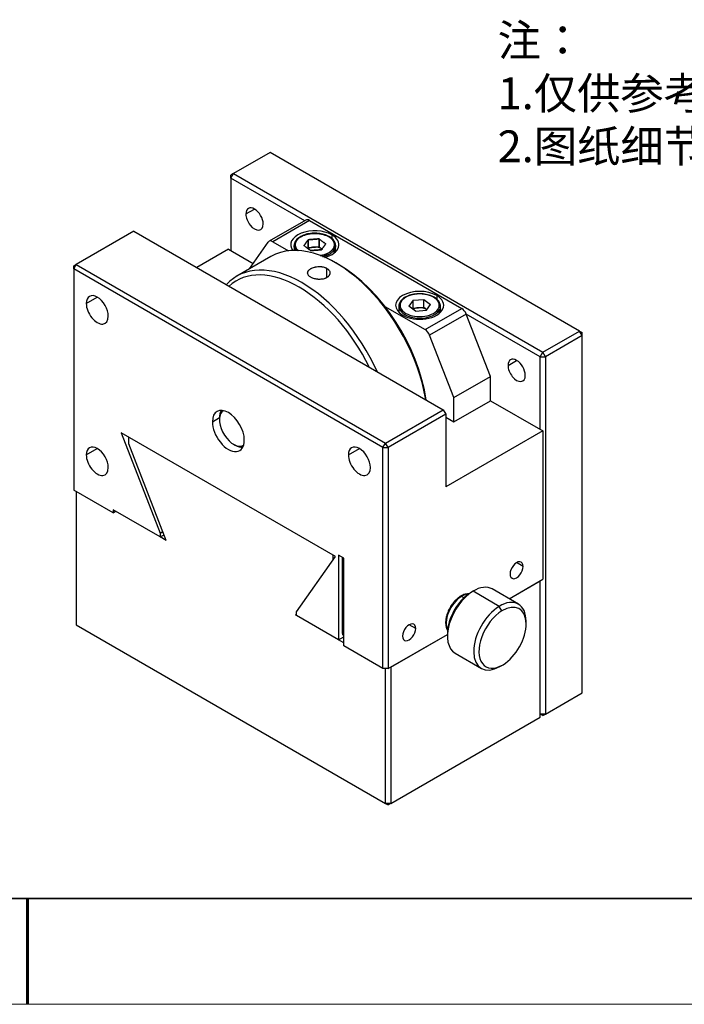
# Model space of a CAD drawing. Units: millimetres. Extents: x 11673 to 11970, y -7557 to -7347.
# Drawn here: x 11821 to 11883, y -7557 to -7464 of the extents above; entities that cross this region are included whole.
import ezdxf

# ---------------------------------------------------------------- set-up
doc = ezdxf.new("R2010")
doc.units = ezdxf.units.MM
doc.header["$LTSCALE"] = 10
doc.layers.add('1轮廓实线层', color=7, linetype='Continuous')
doc.layers.add('6文字层', color=3, linetype='Continuous')
doc.layers.add('粗实线层', color=7, linetype='Continuous', lineweight=35)
doc.layers.add('细实线层', color=7, linetype='Continuous', lineweight=18)
doc.styles.add('标准', font='txt', dxfattribs={"height": 9.59})

# ---------------------------------------------------------------- blocks, each defined once
blk = doc.blocks.new('*X10')
at = {"layer": '粗实线层'}
blk.add_line((-138.5, -95), (138.5, -95), dxfattribs=at)
at = {"layer": '粗实线层', "lineweight": 60}
blk.add_line((0, -105), (0, -95), dxfattribs=at)
at = {"layer": '细实线层'}
blk.add_line((-148.5, -105), (148.5, -105), dxfattribs=at)

msp = doc.modelspace()

# ---------------------------------------------------------------- linework, layer by layer
at = {"layer": '1轮廓实线层', "linetype": 'Continuous', "lineweight": -3}
for p, q in [((11844.299, -7476.116), (11840.835, -7478.116)), ((11873.503, -7492.976), (11844.299, -7476.116)), ((11840.835, -7478.116), (11840.587, -7478.259)), ((11840.587, -7478.545), (11840.835, -7478.116)), ((11840.587, -7478.545), (11840.587, -7478.259)), ((11840.587, -7478.545), (11840.587, -7485.405)), ((11847.553, -7482.566), (11840.587, -7478.545)), ((11840.835, -7478.116), (11870.038, -7494.977)), ((11841.998, -7481.931), (11842.814, -7481.46)), ((11847.654, -7482.508), (11844.189, -7484.508)), ((11848.004, -7482.543), (11844.539, -7484.543)), ((11848.004, -7482.543), (11862.373, -7490.839)), ((11831.43, -7483.547), (11825.985, -7486.691)), ((11831.43, -7483.547), (11860.634, -7500.408)), ((11850.115, -7483.904), (11850.115, -7484.246)), ((11840.34, -7485.262), (11837.37, -7486.976)), ((11840.34, -7485.262), (11842.682, -7486.614)), ((11842.331, -7487.114), (11844.111, -7484.581)), ((11844.539, -7484.543), (11846.025, -7485.401)), ((11846.547, -7484.919), (11846.547, -7485.368)), ((11850.467, -7485.5), (11850.467, -7484.919)), ((11844.362, -7485.941), (11841.144, -7487.799)), ((11825.985, -7486.691), (11825.738, -7486.834)), ((11825.738, -7487.119), (11825.985, -7486.691)), ((11825.738, -7487.119), (11825.738, -7486.834)), ((11825.738, -7487.119), (11825.738, -7507.981)), ((11854.941, -7503.98), (11825.738, -7487.119)), ((11825.985, -7486.691), (11855.189, -7503.551)), ((11849.62, -7487.048), (11849.62, -7487.93)), ((11850.734, -7486.691), (11850.487, -7486.548)), ((11826.926, -7490.377), (11827.965, -7489.777)), ((11857.776, -7490.075), (11857.38, -7490.627)), ((11857.776, -7490.075), (11858.802, -7489.997)), ((11857.776, -7490.818), (11857.776, -7490.075)), ((11858.802, -7490.74), (11858.802, -7489.997)), ((11858.802, -7489.997), (11859.432, -7490.47)), ((11860.015, -7489.62), (11860.015, -7489.961)), ((11855.126, -7490.655), (11858.909, -7492.839)), ((11856.446, -7490.634), (11856.446, -7491.215)), ((11858.011, -7491.101), (11857.38, -7490.627)), ((11857.776, -7490.818), (11857.726, -7490.887)), ((11857.776, -7490.818), (11858.289, -7490.779)), ((11858.011, -7491.101), (11859.036, -7491.022)), ((11858.289, -7490.779), (11858.802, -7490.74)), ((11858.802, -7490.74), (11859.086, -7490.953)), ((11858.909, -7492.839), (11862.373, -7490.839)), ((11859.036, -7491.022), (11859.432, -7490.47)), ((11860.366, -7491.215), (11860.366, -7490.634)), ((11862.802, -7491.372), (11859.337, -7493.372)), ((11860.217, -7491.067), (11860.217, -7491.344)), ((11869.791, -7495.405), (11862.801, -7491.37)), ((11865.088, -7497.264), (11862.802, -7491.372)), ((11861.623, -7499.265), (11859.337, -7493.372)), ((11870.038, -7494.977), (11873.503, -7492.976)), ((11873.75, -7493.405), (11870.286, -7495.405)), ((11873.503, -7492.976), (11873.75, -7493.119)), ((11873.75, -7493.405), (11873.503, -7492.976)), ((11873.75, -7493.405), (11873.75, -7493.119)), ((11873.75, -7527.126), (11873.75, -7493.405)), ((11869.791, -7495.405), (11870.038, -7494.977)), ((11869.791, -7502.265), (11869.791, -7495.405)), ((11869.791, -7495.405), (11870.286, -7495.405)), ((11870.286, -7495.405), (11870.038, -7494.977)), ((11870.286, -7495.405), (11870.286, -7529.127)), ((11866.746, -7496.22), (11867.563, -7495.748)), ((11861.623, -7499.265), (11865.088, -7497.264)), ((11865.088, -7499.551), (11865.088, -7497.264)), ((11861.623, -7501.551), (11861.623, -7499.265)), ((11861.623, -7501.551), (11865.088, -7499.551)), ((11865.088, -7499.55), (11870.038, -7502.408)), ((11838.83, -7501.537), (11839.498, -7501.151)), ((11839.498, -7501.179), (11839.498, -7501.351)), ((11839.739, -7500.606), (11839.754, -7500.463)), ((11855.189, -7503.551), (11860.634, -7500.408)), ((11860.881, -7500.836), (11855.436, -7503.98)), ((11860.634, -7500.408), (11860.881, -7500.836)), ((11860.881, -7500.836), (11860.881, -7507.695)), ((11860.881, -7501.122), (11861.623, -7501.551)), ((11830.228, -7502.572), (11833.905, -7512.048)), ((11850.451, -7514.247), (11830.228, -7502.572)), ((11830.935, -7503.613), (11830.935, -7502.98)), ((11870.038, -7502.408), (11860.881, -7507.695)), ((11870.038, -7502.408), (11870.038, -7516.411)), ((11834.476, -7512.738), (11830.935, -7503.613)), ((11840.835, -7503.666), (11840.983, -7503.751)), ((11854.941, -7503.98), (11855.189, -7503.551)), ((11854.941, -7524.841), (11854.941, -7503.98)), ((11854.941, -7503.98), (11855.436, -7503.98)), ((11855.436, -7503.98), (11855.189, -7503.551)), ((11855.436, -7503.98), (11855.436, -7524.841)), ((11826.926, -7504.666), (11827.965, -7504.066)), ((11851.674, -7504.666), (11852.714, -7504.066)), ((11829.45, -7510.124), (11825.738, -7507.981)), ((11825.985, -7508.124), (11825.985, -7520.696)), ((11829.45, -7509.838), (11829.45, -7510.124)), ((11833.905, -7512.41), (11829.45, -7509.838)), ((11829.45, -7510.124), (11829.698, -7509.981)), ((11833.905, -7512.048), (11834.152, -7511.905)), ((11833.905, -7512.048), (11833.905, -7512.41)), ((11833.905, -7512.41), (11834.267, -7512.201)), ((11834.476, -7512.738), (11833.906, -7512.41)), ((11846.774, -7519.478), (11850.451, -7514.247)), ((11850.239, -7514.549), (11850.239, -7514.125)), ((11850.734, -7514.125), (11850.734, -7522.127)), ((11851.229, -7514.411), (11850.734, -7514.125)), ((11851.105, -7521.512), (11851.105, -7514.339)), ((11851.229, -7522.698), (11851.229, -7514.411)), ((11868.182, -7515.197), (11867.563, -7514.839)), ((11866.855, -7518.248), (11869.791, -7516.553)), ((11866.856, -7518.248), (11870.038, -7516.411)), ((11869.791, -7529.412), (11869.791, -7516.553)), ((11863.444, -7517.533), (11863.202, -7517.672)), ((11863.504, -7517.497), (11863.257, -7517.64)), ((11865.918, -7518.962), (11863.444, -7517.533)), ((11867.729, -7518.753), (11865.254, -7517.324)), ((11862.582, -7518.15), (11862.354, -7518.019)), ((11846.698, -7519.795), (11846.774, -7519.687)), ((11846.698, -7519.795), (11846.774, -7519.751)), ((11846.774, -7519.839), (11846.698, -7519.795)), ((11846.774, -7519.84), (11846.774, -7519.478)), ((11850.734, -7522.127), (11846.774, -7519.84)), ((11866.172, -7519.387), (11865.918, -7518.962)), ((11825.985, -7520.696), (11855.189, -7537.557)), ((11858.035, -7521.055), (11857.416, -7520.698)), ((11868.454, -7520.641), (11868.454, -7520.355)), ((11851.105, -7521.512), (11851.229, -7521.584)), ((11851.178, -7521.672), (11851.229, -7521.702)), ((11855.436, -7524.841), (11861.03, -7521.612)), ((11855.684, -7524.697), (11861.03, -7521.611)), ((11861.029, -7521.498), (11861.029, -7521.784)), ((11850.734, -7522.127), (11851.229, -7521.841)), ((11851.229, -7522.411), (11850.735, -7522.126)), ((11854.941, -7524.841), (11851.229, -7522.698)), ((11861.754, -7523.386), (11864.229, -7524.815)), ((11855.436, -7524.841), (11854.941, -7524.841)), ((11855.189, -7537.557), (11855.189, -7524.842)), ((11855.684, -7524.697), (11855.684, -7537.557)), ((11865.979, -7524.641), (11866.227, -7524.499)), ((11870.286, -7529.127), (11873.75, -7527.126)), ((11870.038, -7529.27), (11869.791, -7529.127)), ((11870.286, -7529.127), (11869.791, -7529.127)), ((11870.038, -7529.27), (11870.286, -7529.127)), ((11855.684, -7537.557), (11869.791, -7529.412)), ((11855.189, -7537.557), (11855.436, -7537.7)), ((11855.684, -7537.557), (11855.189, -7537.557)), ((11855.684, -7537.557), (11855.436, -7537.7))]:
    msp.add_line(p, q, dxfattribs=at)
for centre, major_axis, ratio, start_param, end_param in [((11842.814, -7482.403), (-0.578, 1), 0.57735, 3.926991, 7.068583), ((11842.814, -7482.403), (-0.578, 1), 0.57735, 0.785398, 3.926991), ((11848.004, -7483.114), (-0.35, 0.606), 0.57735, 5.497787, 6.283168), ((11848.507, -7484.833), (-2.275, 0), 0.57735, 3.926991, 6.704502), ((11844.539, -7485.115), (0.35, -0.606), 0.57735, 2.356194, 3.403392), ((11848.507, -7484.833), (-2.275, 0), 0.57735, 2.003305, 3.926991), ((11850.487, -7496.55), (6.125, -10.609), 0.57735, 0.986804, 3.141593), ((11847.269, -7498.407), (-6.125, 10.609), 0.57735, 4.535282, 6.460293), ((11847.022, -7498.55), (5.95, -10.306), 0.57735, 1.45117, 3.261219), ((11850.734, -7496.407), (-5.95, 10.306), 0.57735, 4.104393, 5.497787), ((11858.406, -7490.549), (-2.275, 0), 0.57735, 3.926991, 7.068583), ((11827.965, -7490.977), (-0.735, 1.273), 0.57735, 3.926991, 7.068583), ((11858.406, -7490.549), (-1.855, 0), 0.57735, 2.749289, 5.890882), ((11858.406, -7490.549), (-2.275, 0), 0.57735, 0.785398, 3.926991), ((11827.965, -7490.977), (-0.735, 1.273), 0.57735, 0.785398, 3.926991), ((11858.406, -7490.634), (1.96, 0), 0.57735, 3.063252, 5.890882), ((11858.406, -7490.549), (-1.855, 0), 0.57735, 5.890882, 9.032475), ((11856.692, -7490.225), (0.0853, -0.0612), 0.754468, 2.066455, 3.14203), ((11858.406, -7491.292), (-0.896, 0), 0.57735, 4.843684, 5.492783), ((11858.406, -7491.292), (-0.896, 0), 0.57735, 3.852348, 4.843684), ((11860.12, -7491.044), (-0.0853, 0.0612), 0.754468, 3.637251, 5.208048), ((11858.406, -7490.634), (1.96, 0), 0.57735, 5.890882, 6.276758), ((11862.373, -7491.41), (-0.35, 0.606), 0.57735, 4.45059, 5.497787), ((11858.909, -7493.411), (0.35, -0.606), 0.57735, 1.308997, 2.356194), ((11867.563, -7496.691), (-0.578, 1), 0.57735, 3.926991, 7.068583), ((11867.563, -7496.691), (-0.578, 1), 0.57735, 0.785398, 3.926991), ((11840.34, -7502.408), (-1.067, 1.849), 0.57735, 3.926991, 7.068583), ((11840.835, -7502.122), (0.945, -1.637), 0.57735, 3.317279, 6.284807), ((11840.983, -7502.037), (1.05, -1.819), 0.57735, 3.424338, 3.926993), ((11840.835, -7502.122), (0.945, -1.637), 0.57735, 3.139926, 3.317279), ((11840.34, -7502.408), (-1.067, 1.849), 0.57735, 0.785398, 3.926991), ((11827.965, -7505.266), (-0.735, 1.273), 0.57735, 3.926991, 7.068583), ((11840.983, -7502.037), (1.05, -1.819), 0.57735, 5.49774, 6.000395), ((11852.714, -7505.266), (-0.735, 1.273), 0.57735, 3.926991, 7.068583), ((11827.965, -7505.266), (-0.735, 1.273), 0.57735, 0.785398, 3.926991), ((11852.714, -7505.266), (-0.735, 1.273), 0.57735, 0.785398, 3.926991), ((11867.563, -7515.554), (0.437, 0.758), 0.57735, 5.497787, 8.63938), ((11867.563, -7515.554), (0.437, 0.758), 0.57735, 2.356194, 5.497787), ((11863.504, -7520.355), (1.75, 3.031), 0.57735, 6.283156, 7.093146), ((11863.504, -7520.355), (1.75, 3.031), 0.57735, 0.809961, 3.141563), ((11863.257, -7520.212), (1.575, 2.728), 0.57735, 0.809961, 2.356214), ((11862.391, -7519.712), (1.05, 1.819), 0.57735, 0.352368, 0.809961), ((11863.257, -7520.212), (1.575, 2.728), 0.57735, 0.785369, 0.809961), ((11862.391, -7519.712), (1.05, 1.819), 0.57735, 0.809961, 2.789164), ((11862.357, -7518.16), (0.091, -0.15), 0.562996, 2.344211, 3.141635), ((11865.979, -7521.784), (1.75, 3.031), 0.57735, 5.497807, 7.093146), ((11866.227, -7521.927), (1.575, 2.728), 0.57735, 3.951554, 7.093146), ((11865.979, -7521.784), (1.75, 3.031), 0.57735, 0.809961, 3.926961), ((11866.227, -7521.927), (1.575, 2.728), 0.57735, 0.809961, 3.951554), ((11857.416, -7521.412), (0.437, 0.758), 0.57735, 5.497787, 8.63938), ((11851.353, -7521.369), (-0.175, -0.303), 0.57735, 5.497787, 6.283184), ((11857.416, -7521.412), (0.437, 0.758), 0.57735, 2.356194, 5.497787)]:
    msp.add_ellipse(centre, major_axis=major_axis, ratio=ratio, start_param=start_param, end_param=end_param, dxfattribs=at)
for points, degree, knots in [([(11846.707, -7484.448), (11846.686, -7484.478), (11846.63, -7484.564), (11846.571, -7484.714), (11846.541, -7484.841), (11846.548, -7484.906), (11846.548, -7484.911)], 3, [0, 0, 0, 0, 0.208686, 0.592265, 0.969799, 1, 1, 1, 1]), ([(11846.793, -7484.424), (11846.652, -7484.62), (11846.652, -7485.046), (11846.849, -7485.322), (11846.924, -7485.392)], 2, [0, 0, 0, 0.417101, 0.834203, 1, 1, 1]), ([(11846.925, -7485.392), (11846.874, -7485.345), (11846.83, -7485.295), (11846.747, -7485.179), (11846.711, -7485.111), (11846.664, -7484.974), (11846.652, -7484.904), (11846.652, -7484.763), (11846.663, -7484.693), (11846.711, -7484.556), (11846.746, -7484.488), (11846.793, -7484.424)], 3, [0, 0, 0, 0, 0.166059, 0.166059, 0.374544, 0.374544, 0.583029, 0.583029, 0.791515, 0.791515, 1, 1, 1, 1]), ([(11850.465, -7484.927), (11850.466, -7484.871), (11850.456, -7484.757), (11850.396, -7484.588), (11850.295, -7484.423), (11850.154, -7484.269), (11849.975, -7484.129), (11849.762, -7484.007), (11849.521, -7483.905), (11849.257, -7483.826), (11848.976, -7483.772), (11848.685, -7483.743), (11848.39, -7483.741), (11848.098, -7483.764), (11847.815, -7483.813), (11847.547, -7483.886), (11847.3, -7483.983), (11847.079, -7484.102), (11846.89, -7484.241), (11846.773, -7484.36), (11846.719, -7484.432), (11846.707, -7484.448)], 3, [0, 0, 0, 0, 0.048526, 0.101142, 0.154237, 0.208275, 0.26315, 0.31848, 0.373931, 0.429327, 0.484644, 0.539899, 0.595127, 0.650365, 0.705643, 0.761002, 0.816482, 0.872114, 0.927894, 0.983687, 1, 1, 1, 1]), ([(11846.707, -7484.448), (11846.712, -7484.442), (11846.717, -7484.437), (11846.733, -7484.427), (11846.744, -7484.423), (11846.767, -7484.42), (11846.78, -7484.421), (11846.793, -7484.424)], 3, [0, 0, 0, 0, 0.270425, 0.270425, 0.635213, 0.635213, 1, 1, 1, 1]), ([(11846.793, -7484.424), (11846.78, -7484.421), (11846.767, -7484.42), (11846.744, -7484.423), (11846.733, -7484.427), (11846.717, -7484.437), (11846.712, -7484.442), (11846.707, -7484.448)], 3, [0, 0, 0, 0, 0.364781, 0.364781, 0.729563, 0.729563, 1, 1, 1, 1]), ([(11846.793, -7484.424), (11846.839, -7484.359), (11846.896, -7484.297), (11847.031, -7484.18), (11847.109, -7484.126), (11847.28, -7484.027), (11847.375, -7483.982), (11847.576, -7483.904), (11847.684, -7483.871), (11847.908, -7483.817), (11848.025, -7483.797), (11848.263, -7483.769), (11848.384, -7483.762), (11848.627, -7483.762), (11848.749, -7483.769), (11848.987, -7483.796), (11849.104, -7483.817), (11849.328, -7483.87), (11849.436, -7483.904), (11849.638, -7483.981), (11849.732, -7484.026), (11849.904, -7484.125), (11849.981, -7484.18), (11850.116, -7484.296), (11850.174, -7484.358), (11850.267, -7484.488), (11850.302, -7484.555), (11850.35, -7484.693), (11850.362, -7484.763), (11850.362, -7484.903), (11850.35, -7484.973), (11850.302, -7485.11), (11850.267, -7485.178), (11850.221, -7485.243)], 3, [0, 0, 0, 0, 0.0625, 0.0625, 0.125, 0.125, 0.1875, 0.1875, 0.25, 0.25, 0.3125, 0.3125, 0.375, 0.375, 0.4375, 0.4375, 0.5, 0.5, 0.5625, 0.5625, 0.625, 0.625, 0.6875, 0.6875, 0.75, 0.75, 0.8125, 0.8125, 0.875, 0.875, 0.9375, 0.9375, 1, 1, 1, 1]), ([(11846.547, -7484.912), (11846.547, -7484.914), (11846.547, -7484.917), (11846.547, -7484.993), (11846.559, -7485.067), (11846.61, -7485.213), (11846.647, -7485.284), (11846.7, -7485.358), (11846.705, -7485.364), (11846.709, -7485.37)], 3, [0, 0, 0, 0, 0.015582, 0.015582, 0.487782, 0.487782, 0.959981, 0.959981, 1, 1, 1, 1]), ([(11846.709, -7485.37), (11846.705, -7485.364), (11846.7, -7485.358), (11846.647, -7485.284), (11846.61, -7485.213), (11846.559, -7485.067), (11846.547, -7484.993), (11846.547, -7484.919), (11846.547, -7484.919), (11846.547, -7484.919)], 3, [0, 0, 0, 0, 0.040618, 0.040618, 0.51989, 0.51989, 0.999161, 0.999161, 1, 1, 1, 1]), ([(11848.389, -7485.063), (11848.312, -7485.069), (11848.236, -7485.081), (11848.091, -7485.116), (11848.023, -7485.138), (11847.931, -7485.179), (11847.902, -7485.194), (11847.876, -7485.209)], 3, [0, 0, 0, 0, 0.402658, 0.402658, 0.805315, 0.805315, 1, 1, 1, 1]), ([(11849.217, -7485.261), (11849.17, -7485.225), (11849.114, -7485.193), (11848.99, -7485.138), (11848.921, -7485.115), (11848.777, -7485.081), (11848.701, -7485.069), (11848.546, -7485.057), (11848.467, -7485.057), (11848.389, -7485.063)], 3, [0, 0, 0, 0, 0.25, 0.25, 0.5, 0.5, 0.75, 0.75, 1, 1, 1, 1]), ([(11849.019, -7485.863), (11849.119, -7485.846), (11849.558, -7485.741), (11850.08, -7485.44), (11850.221, -7485.243)], 2, [0, 0, 0, 0.125396, 0.562698, 1, 1, 1]), ([(11850.221, -7485.243), (11850.174, -7485.307), (11850.117, -7485.37), (11849.982, -7485.486), (11849.905, -7485.541), (11849.733, -7485.64), (11849.639, -7485.684), (11849.437, -7485.762), (11849.329, -7485.796), (11849.152, -7485.838), (11849.086, -7485.851), (11849.019, -7485.862)], 3, [0, 0, 0, 0, 0.218496, 0.218496, 0.436991, 0.436991, 0.655487, 0.655487, 0.873983, 0.873983, 1, 1, 1, 1]), ([(11849.265, -7485.962), (11849.38, -7485.934), (11849.492, -7485.9), (11849.703, -7485.818), (11849.802, -7485.771), (11849.984, -7485.666), (11850.066, -7485.609), (11850.208, -7485.486), (11850.269, -7485.42), (11850.318, -7485.352)], 3, [0, 0, 0, 0, 0.246184, 0.246184, 0.497456, 0.497456, 0.748728, 0.748728, 1, 1, 1, 1]), ([(11850.318, -7485.352), (11850.269, -7485.42), (11850.208, -7485.486), (11850.066, -7485.609), (11849.984, -7485.666), (11849.802, -7485.771), (11849.703, -7485.818), (11849.492, -7485.9), (11849.38, -7485.934), (11849.265, -7485.962)], 3, [0, 0, 0, 0, 0.251272, 0.251272, 0.502544, 0.502544, 0.753816, 0.753816, 1, 1, 1, 1]), ([(11850.221, -7485.243), (11850.233, -7485.246), (11850.246, -7485.251), (11850.27, -7485.265), (11850.28, -7485.274), (11850.298, -7485.294), (11850.305, -7485.305), (11850.315, -7485.328), (11850.318, -7485.34), (11850.318, -7485.352)], 3, [0, 0, 0, 0, 0.25, 0.25, 0.5, 0.5, 0.75, 0.75, 1, 1, 1, 1]), ([(11850.318, -7485.352), (11850.318, -7485.34), (11850.315, -7485.328), (11850.305, -7485.305), (11850.298, -7485.294), (11850.28, -7485.274), (11850.27, -7485.265), (11850.246, -7485.251), (11850.233, -7485.246), (11850.221, -7485.243)], 3, [0, 0, 0, 0, 0.25, 0.25, 0.5, 0.5, 0.75, 0.75, 1, 1, 1, 1]), ([(11850.466, -7484.887), (11850.466, -7484.897), (11850.467, -7484.908), (11850.467, -7484.993), (11850.454, -7485.067), (11850.404, -7485.212), (11850.367, -7485.283), (11850.318, -7485.352)], 3, [0, 0, 0, 0, 0.066076, 0.066076, 0.533038, 0.533038, 1, 1, 1, 1]), ([(11850.318, -7485.352), (11850.367, -7485.283), (11850.404, -7485.212), (11850.454, -7485.067), (11850.467, -7484.993), (11850.467, -7484.908), (11850.466, -7484.897), (11850.466, -7484.887)], 3, [0, 0, 0, 0, 0.466962, 0.466962, 0.933924, 0.933924, 1, 1, 1, 1]), ([(11848.135, -7487.905), (11848.086, -7487.877), (11848.043, -7487.847), (11847.986, -7487.799), (11847.968, -7487.782), (11847.944, -7487.757), (11847.936, -7487.749), (11847.921, -7487.731), (11847.914, -7487.723), (11847.881, -7487.679), (11847.862, -7487.643), (11847.845, -7487.597), (11847.842, -7487.588), (11847.837, -7487.569), (11847.835, -7487.56), (11847.83, -7487.532), (11847.828, -7487.514), (11847.828, -7487.458), (11847.834, -7487.421), (11847.851, -7487.375), (11847.855, -7487.366), (11847.863, -7487.347), (11847.868, -7487.338), (11847.883, -7487.311), (11847.906, -7487.276), (11847.935, -7487.242), (11847.96, -7487.216), (11847.968, -7487.208), (11847.986, -7487.192), (11847.995, -7487.183), (11848.043, -7487.143), (11848.086, -7487.113), (11848.159, -7487.071), (11848.185, -7487.058), (11848.225, -7487.038), (11848.238, -7487.032), (11848.266, -7487.02), (11848.28, -7487.014), (11848.351, -7486.985), (11848.412, -7486.965), (11848.491, -7486.944), (11848.507, -7486.94), (11848.54, -7486.932), (11848.556, -7486.929), (11848.606, -7486.918), (11848.639, -7486.912), (11848.74, -7486.898), (11848.808, -7486.891), (11848.912, -7486.888), (11848.946, -7486.887), (11849.014, -7486.889), (11849.082, -7486.892), (11849.149, -7486.9), (11849.198, -7486.907), (11849.214, -7486.909), (11849.247, -7486.915), (11849.263, -7486.918), (11849.343, -7486.935), (11849.403, -7486.952), (11849.474, -7486.979), (11849.488, -7486.984), (11849.516, -7486.996), (11849.53, -7487.002), (11849.57, -7487.02), (11849.596, -7487.034), (11849.62, -7487.048)], 3, [0, 0, 0, 0, 0.0625, 0.0625, 0.09375, 0.09375, 0.109375, 0.109375, 0.125, 0.125, 0.1875, 0.1875, 0.203125, 0.203125, 0.21875, 0.21875, 0.25, 0.25, 0.3125, 0.3125, 0.328125, 0.328125, 0.34375, 0.34375, 0.375, 0.40625, 0.40625, 0.421875, 0.421875, 0.4375, 0.4375, 0.5, 0.5, 0.53125, 0.53125, 0.546875, 0.546875, 0.5625, 0.5625, 0.625, 0.625, 0.640625, 0.640625, 0.65625, 0.65625, 0.6875, 0.6875, 0.75, 0.75, 0.78125, 0.78125, 0.8125, 0.84375, 0.84375, 0.859375, 0.859375, 0.875, 0.875, 0.9375, 0.9375, 0.953125, 0.953125, 0.96875, 0.96875, 1, 1, 1, 1]), ([(11849.62, -7487.048), (11849.669, -7487.076), (11849.713, -7487.107), (11849.77, -7487.158), (11849.787, -7487.176), (11849.812, -7487.203), (11849.82, -7487.212), (11849.834, -7487.231), (11849.841, -7487.241), (11849.874, -7487.289), (11849.894, -7487.328), (11849.911, -7487.38), (11849.914, -7487.39), (11849.919, -7487.411), (11849.921, -7487.421), (11849.926, -7487.453), (11849.928, -7487.474), (11849.928, -7487.537), (11849.921, -7487.579), (11849.904, -7487.63), (11849.901, -7487.641), (11849.892, -7487.661), (11849.888, -7487.671), (11849.873, -7487.701), (11849.85, -7487.74), (11849.82, -7487.777), (11849.796, -7487.805), (11849.788, -7487.814), (11849.77, -7487.831), (11849.761, -7487.84), (11849.713, -7487.883), (11849.669, -7487.914), (11849.597, -7487.956), (11849.571, -7487.969), (11849.531, -7487.988), (11849.517, -7487.994), (11849.49, -7488.005), (11849.476, -7488.011), (11849.404, -7488.037), (11849.344, -7488.054), (11849.265, -7488.071), (11849.248, -7488.074), (11849.216, -7488.08), (11849.199, -7488.083), (11849.15, -7488.09), (11849.117, -7488.094), (11849.016, -7488.102), (11848.948, -7488.104), (11848.844, -7488.1), (11848.81, -7488.098), (11848.741, -7488.092), (11848.674, -7488.084), (11848.607, -7488.072), (11848.558, -7488.062), (11848.541, -7488.058), (11848.509, -7488.05), (11848.493, -7488.046), (11848.413, -7488.025), (11848.353, -7488.005), (11848.281, -7487.977), (11848.267, -7487.971), (11848.24, -7487.959), (11848.226, -7487.952), (11848.186, -7487.933), (11848.16, -7487.919), (11848.135, -7487.905)], 3, [0, 0, 0, 0, 0.0625, 0.0625, 0.09375, 0.09375, 0.109375, 0.109375, 0.125, 0.125, 0.1875, 0.1875, 0.203125, 0.203125, 0.21875, 0.21875, 0.25, 0.25, 0.3125, 0.3125, 0.328125, 0.328125, 0.34375, 0.34375, 0.375, 0.40625, 0.40625, 0.421875, 0.421875, 0.4375, 0.4375, 0.5, 0.5, 0.53125, 0.53125, 0.546875, 0.546875, 0.5625, 0.5625, 0.625, 0.625, 0.640625, 0.640625, 0.65625, 0.65625, 0.6875, 0.6875, 0.75, 0.75, 0.78125, 0.78125, 0.8125, 0.84375, 0.84375, 0.859375, 0.859375, 0.875, 0.875, 0.9375, 0.9375, 0.953125, 0.953125, 0.96875, 0.96875, 1, 1, 1, 1]), ([(11860.364, -7490.642), (11860.366, -7490.587), (11860.355, -7490.473), (11860.296, -7490.303), (11860.195, -7490.138), (11860.053, -7489.984), (11859.874, -7489.844), (11859.662, -7489.722), (11859.42, -7489.621), (11859.156, -7489.542), (11858.876, -7489.488), (11858.585, -7489.459), (11858.29, -7489.456), (11857.998, -7489.479), (11857.714, -7489.528), (11857.446, -7489.602), (11857.199, -7489.699), (11856.979, -7489.818), (11856.79, -7489.956), (11856.673, -7490.076), (11856.618, -7490.147), (11856.607, -7490.164)], 3, [0, 0, 0, 0, 0.048593, 0.101205, 0.154296, 0.208331, 0.263202, 0.318528, 0.373975, 0.429367, 0.48468, 0.539932, 0.595155, 0.65039, 0.705664, 0.761019, 0.816495, 0.872123, 0.927899, 0.983688, 1, 1, 1, 1]), ([(11856.607, -7490.164), (11856.585, -7490.194), (11856.53, -7490.28), (11856.471, -7490.429), (11856.441, -7490.556), (11856.447, -7490.622), (11856.448, -7490.626)], 3, [0, 0, 0, 0, 0.208789, 0.592557, 0.970278, 1, 1, 1, 1]), ([(11863.053, -7517.781), (11863.006, -7517.779), (11862.891, -7517.78), (11862.699, -7517.814), (11862.483, -7517.891), (11862.338, -7517.967), (11862.267, -7518.01)], 3, [0, 0, 0, 0, 0.184739, 0.453702, 0.728998, 1, 1, 1, 1]), ([(11862.267, -7518.01), (11862.227, -7518.034), (11862.115, -7518.107), (11861.932, -7518.251), (11861.725, -7518.452), (11861.533, -7518.678), (11861.358, -7518.926), (11861.205, -7519.189), (11861.076, -7519.464), (11860.974, -7519.743), (11860.901, -7520.023), (11860.859, -7520.297), (11860.85, -7520.56), (11860.874, -7520.807), (11860.934, -7521.032), (11861, -7521.173), (11861.043, -7521.24), (11861.047, -7521.247)], 3, [0, 0, 0, 0, 0.038928, 0.112209, 0.185359, 0.258357, 0.33124, 0.404075, 0.476937, 0.549883, 0.622996, 0.696355, 0.770019, 0.843976, 0.917957, 0.991299, 1, 1, 1, 1])]:
    msp.add_open_spline(points, degree=degree, knots=knots, dxfattribs=at)
for points, degree in [([(11850.221, -7485.243), (11850.362, -7485.046), (11850.362, -7484.62), (11850.079, -7484.226), (11849.557, -7483.925), (11848.875, -7483.762), (11848.137, -7483.762), (11847.456, -7483.925), (11846.934, -7484.227), (11846.793, -7484.424)], 2), ([(11847.876, -7484.359), (11847.481, -7484.911)], 1), ([(11847.481, -7484.911), (11847.876, -7484.359)], 1), ([(11848.902, -7484.281), (11847.876, -7484.359)], 1), ([(11847.876, -7484.359), (11848.902, -7484.281)], 1), ([(11847.876, -7485.102), (11847.876, -7484.359)], 1), ([(11847.876, -7484.359), (11847.876, -7485.102)], 1), ([(11848.902, -7485.024), (11848.902, -7484.281)], 1), ([(11848.902, -7484.281), (11849.532, -7484.755)], 1), ([(11849.532, -7484.755), (11848.902, -7484.281)], 1), ([(11848.902, -7484.281), (11848.902, -7485.024)], 1), ([(11848.111, -7485.385), (11847.481, -7484.911)], 1), ([(11847.481, -7484.911), (11848.111, -7485.385)], 1), ([(11847.827, -7485.172), (11847.876, -7485.102)], 1), ([(11847.876, -7485.102), (11848.389, -7485.063)], 1), ([(11848.111, -7485.385), (11849.137, -7485.307)], 1), ([(11849.137, -7485.307), (11848.111, -7485.385)], 1), ([(11848.389, -7485.063), (11848.902, -7485.024)], 1), ([(11848.902, -7485.024), (11849.217, -7485.261)], 1), ([(11849.137, -7485.307), (11849.532, -7484.755)], 1), ([(11849.532, -7484.755), (11849.137, -7485.307)], 1), ([(11850.318, -7485.352), (11850.318, -7485.44), (11850.318, -7485.528), (11850.318, -7485.616)], 3), ([(11850.318, -7485.616), (11850.318, -7485.528), (11850.318, -7485.44), (11850.318, -7485.352)], 3)]:
    msp.add_open_spline(points, degree=degree, dxfattribs=at)
at = {"layer": '粗实线层'}
msp.add_line((11819.887, -7546.522), (11959.887, -7546.522), dxfattribs=at)

# ---------------------------------------------------------------- block references
msp.add_blockref('*X10', (11821.387, -7451.522), dxfattribs=at)

# ---------------------------------------------------------------- texts
at = {"layer": '6文字层', "insert": (11865.769, -7464.039), "char_height": 3, "attachment_point": 1, "style": '标准'}
msp.add_mtext_dynamic_manual_height_columns('{\\fSimSun|b1|i0|c134|p2;\\C1;注：\\P\\pxqj;1.仅供参考，禁止使用本图加工生产；\\P2.图纸细节如有更改不再另行通知.}', width=95.48022, gutter_width=1, heights=[21.87], dxfattribs=at)

doc.saveas('drawing.dxf')
